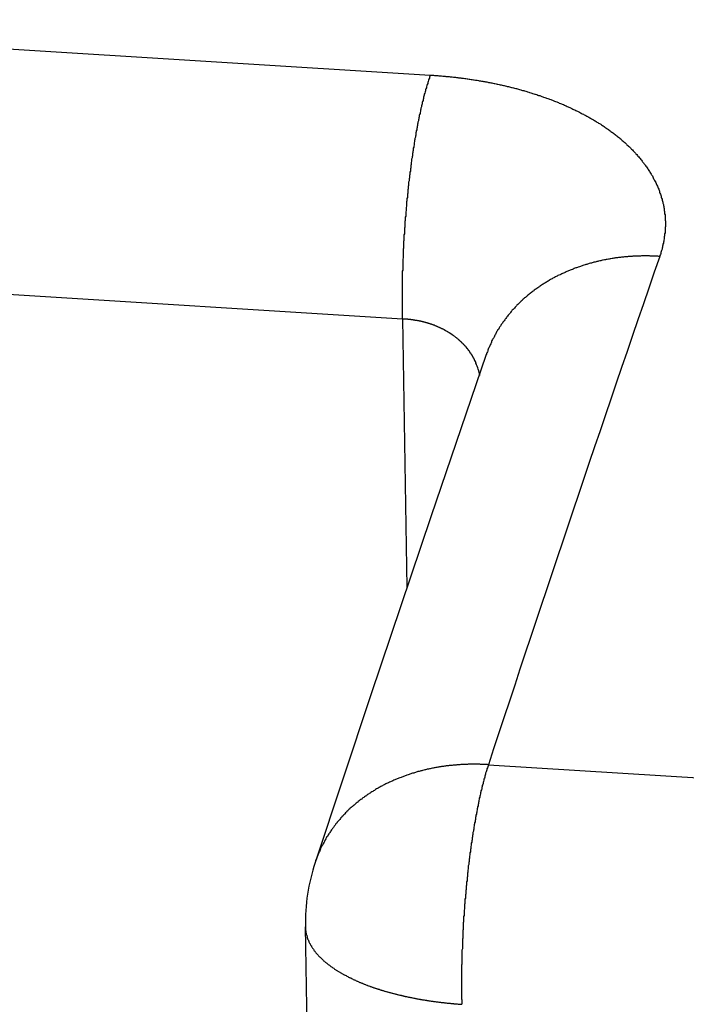
# Model space of a CAD drawing. Extents: x 0.2 to 16.7, y 0.2 to 10.7.
# Drawn here: x 11.6 to 11.8, y 9 to 9.2 of the extents above; entities that cross this region are included whole.
import ezdxf

# ---------------------------------------------------------------- set-up
doc = ezdxf.new("R2010")
doc.units = 0
doc.layers.get('0').update_dxf_attribs({"linetype": 'CONTINUOUS'})

msp = doc.modelspace()

# ---------------------------------------------------------------- linework, layer by layer
for p, q in [((11.48642048978197, 9.215134165886907), (11.69741611278604, 9.202041985740596)), ((11.47983664581856, 9.157587628087247), (11.69083226893942, 9.144495447945806)), ((11.69083226893942, 9.144495447945806), (11.69190826384144, 9.08100839210933)), ((11.71114751319478, 9.039110596833911), (11.92376765611226, 9.025917615901834)), ((11.67309250113716, 8.693721380180486), (11.66788781404237, 9.000814150117337))]:
    msp.add_line(p, q)
msp.add_lwpolyline([(11.71065923858258, 9.136004242036785), (11.69752579917284, 9.097667107591812), (11.68334534640815, 9.05561519036703), (11.67019276757, 9.015995834212747)])
for points in [[(11.6974, 9.20204, 0), (11.6973, 9.2018, 0), (11.6972, 9.20155, 0), (11.6972, 9.2013, 0), (11.6971, 9.20105, 0), (11.697, 9.20081, 0), (11.6969, 9.20056, 0), (11.6968, 9.20031, 0), (11.6968, 9.20006, 0), (11.6967, 9.19981, 0), (11.6966, 9.19956, 0), (11.6965, 9.19931, 0), (11.6965, 9.19906, 0), (11.6964, 9.19881, 0), (11.6963, 9.19856, 0), (11.6963, 9.19831, 0), (11.6962, 9.19806, 0), (11.6961, 9.19781, 0), (11.696, 9.19756, 0), (11.696, 9.1973, 0), (11.6959, 9.19705, 0), (11.6958, 9.1968, 0), (11.6958, 9.19655, 0), (11.6957, 9.19629, 0), (11.6957, 9.19604, 0), (11.6956, 9.19579, 0), (11.6955, 9.19553, 0), (11.6955, 9.19528, 0), (11.6954, 9.19502, 0), (11.6953, 9.19477, 0), (11.6953, 9.19452, 0), (11.6952, 9.19426, 0), (11.6952, 9.19401, 0), (11.6951, 9.19375, 0), (11.6951, 9.1935, 0), (11.695, 9.19324, 0), (11.695, 9.19299, 0), (11.6949, 9.19273, 0), (11.6948, 9.19248, 0), (11.6948, 9.19222, 0), (11.6947, 9.19196, 0), (11.6947, 9.19171, 0), (11.6946, 9.19145, 0), (11.6946, 9.1912, 0), (11.6945, 9.19094, 0), (11.6945, 9.19068, 0), (11.6944, 9.19043, 0), (11.6944, 9.19017, 0), (11.6943, 9.18991, 0), (11.6943, 9.18966, 0), (11.6942, 9.1894, 0), (11.6942, 9.18915, 0), (11.6941, 9.18889, 0), (11.6941, 9.18863, 0), (11.694, 9.18838, 0), (11.694, 9.18812, 0), (11.694, 9.18786, 0), (11.6939, 9.1876, 0), (11.6939, 9.18735, 0), (11.6938, 9.18709, 0), (11.6938, 9.18683, 0), (11.6937, 9.18658, 0), (11.6937, 9.18632, 0), (11.6936, 9.18606, 0), (11.6936, 9.1858, 0), (11.6936, 9.18555, 0), (11.6935, 9.18529, 0), (11.6935, 9.18503, 0), (11.6934, 9.18478, 0), (11.6934, 9.18452, 0), (11.6934, 9.18426, 0), (11.6933, 9.184, 0), (11.6933, 9.18374, 0), (11.6932, 9.18349, 0), (11.6932, 9.18323, 0), (11.6932, 9.18297, 0), (11.6931, 9.18271, 0), (11.6931, 9.18246, 0), (11.693, 9.1822, 0), (11.693, 9.18194, 0), (11.693, 9.18168, 0), (11.6929, 9.18142, 0), (11.6929, 9.18116, 0), (11.6929, 9.18091, 0), (11.6928, 9.18065, 0), (11.6928, 9.18039, 0), (11.6928, 9.18013, 0), (11.6927, 9.17987, 0), (11.6927, 9.17961, 0), (11.6927, 9.17936, 0), (11.6926, 9.1791, 0), (11.6926, 9.17884, 0), (11.6926, 9.17858, 0), (11.6925, 9.17832, 0), (11.6925, 9.17806, 0), (11.6925, 9.1778, 0), (11.6924, 9.17754, 0), (11.6924, 9.17729, 0), (11.6924, 9.17703, 0), (11.6923, 9.17677, 0), (11.6923, 9.17651, 0), (11.6923, 9.17625, 0), (11.6923, 9.17599, 0), (11.6922, 9.17573, 0), (11.6922, 9.17547, 0), (11.6922, 9.17521, 0), (11.6921, 9.17495, 0), (11.6921, 9.1747, 0), (11.6921, 9.17444, 0), (11.6921, 9.17418, 0), (11.692, 9.17392, 0), (11.692, 9.17366, 0), (11.692, 9.1734, 0), (11.692, 9.17314, 0), (11.6919, 9.17288, 0), (11.6919, 9.17262, 0), (11.6919, 9.17236, 0), (11.6918, 9.1721, 0), (11.6918, 9.17184, 0), (11.6918, 9.17158, 0), (11.6918, 9.17132, 0), (11.6918, 9.17106, 0), (11.6917, 9.1708, 0), (11.6917, 9.17054, 0), (11.6917, 9.17028, 0), (11.6917, 9.17002, 0), (11.6916, 9.16976, 0), (11.6916, 9.1695, 0), (11.6916, 9.16924, 0), (11.6916, 9.16899, 0), (11.6916, 9.16873, 0), (11.6915, 9.16847, 0), (11.6915, 9.16821, 0), (11.6915, 9.16795, 0), (11.6915, 9.16769, 0), (11.6914, 9.16743, 0), (11.6914, 9.16717, 0), (11.6914, 9.16691, 0), (11.6914, 9.16665, 0), (11.6914, 9.16639, 0), (11.6914, 9.16612, 0), (11.6913, 9.16586, 0), (11.6913, 9.1656, 0), (11.6913, 9.16534, 0), (11.6913, 9.16508, 0), (11.6913, 9.16482, 0), (11.6913, 9.16456, 0), (11.6912, 9.1643, 0), (11.6912, 9.16404, 0), (11.6912, 9.16378, 0), (11.6912, 9.16352, 0), (11.6912, 9.16326, 0), (11.6912, 9.163, 0), (11.6911, 9.16274, 0), (11.6911, 9.16248, 0), (11.6911, 9.16222, 0), (11.6911, 9.16196, 0), (11.6911, 9.1617, 0), (11.6911, 9.16144, 0), (11.6911, 9.16118, 0), (11.691, 9.16092, 0), (11.691, 9.16066, 0), (11.691, 9.1604, 0), (11.691, 9.16014, 0), (11.691, 9.15988, 0), (11.691, 9.15962, 0), (11.691, 9.15936, 0), (11.691, 9.15909, 0), (11.691, 9.15883, 0), (11.6909, 9.15857, 0), (11.6909, 9.15831, 0), (11.6909, 9.15805, 0), (11.6909, 9.15779, 0), (11.6909, 9.15753, 0), (11.6909, 9.15727, 0), (11.6909, 9.15701, 0), (11.6909, 9.15675, 0), (11.6909, 9.15649, 0), (11.6909, 9.15623, 0), (11.6909, 9.15597, 0), (11.6908, 9.15571, 0), (11.6908, 9.15545, 0), (11.6908, 9.15518, 0), (11.6908, 9.15492, 0), (11.6908, 9.15466, 0), (11.6908, 9.1544, 0), (11.6908, 9.15414, 0), (11.6908, 9.15388, 0), (11.6908, 9.15362, 0), (11.6908, 9.15336, 0), (11.6908, 9.1531, 0), (11.6908, 9.15284, 0), (11.6908, 9.15258, 0), (11.6908, 9.15232, 0), (11.6908, 9.15206, 0), (11.6908, 9.1518, 0), (11.6908, 9.15153, 0), (11.6908, 9.15127, 0), (11.6908, 9.15101, 0), (11.6908, 9.15075, 0), (11.6908, 9.15049, 0), (11.6908, 9.15023, 0), (11.6908, 9.14997, 0), (11.6908, 9.14971, 0), (11.6908, 9.14945, 0), (11.6908, 9.14919, 0), (11.6908, 9.14893, 0), (11.6908, 9.14867, 0), (11.6908, 9.14841, 0), (11.6908, 9.14814, 0), (11.6908, 9.14788, 0), (11.6908, 9.14762, 0), (11.6908, 9.14736, 0), (11.6908, 9.1471, 0), (11.6908, 9.14684, 0), (11.6908, 9.14658, 0), (11.6908, 9.14632, 0), (11.6908, 9.14606, 0), (11.6908, 9.1458, 0), (11.6908, 9.14554, 0), (11.6908, 9.14528, 0), (11.6908, 9.14502, 0), (11.6908, 9.14476, 0), (11.6908, 9.1445, 0)], [(11.6974, 9.20204, 0), (11.6977, 9.20203, 0), (11.6979, 9.20201, 0), (11.6982, 9.20199, 0), (11.6984, 9.20198, 0), (11.6987, 9.20196, 0), (11.6989, 9.20194, 0), (11.6992, 9.20192, 0), (11.6994, 9.2019, 0), (11.6996, 9.20188, 0), (11.6999, 9.20186, 0), (11.7001, 9.20184, 0), (11.7004, 9.20182, 0), (11.7006, 9.2018, 0), (11.7009, 9.20178, 0), (11.7011, 9.20175, 0), (11.7014, 9.20173, 0), (11.7016, 9.20171, 0), (11.7019, 9.20168, 0), (11.7021, 9.20166, 0), (11.7024, 9.20163, 0), (11.7026, 9.2016, 0), (11.7029, 9.20158, 0), (11.7031, 9.20155, 0), (11.7034, 9.20152, 0), (11.7036, 9.20149, 0), (11.7039, 9.20146, 0), (11.7041, 9.20143, 0), (11.7044, 9.2014, 0), (11.7046, 9.20137, 0), (11.7048, 9.20134, 0), (11.7051, 9.20131, 0), (11.7053, 9.20128, 0), (11.7056, 9.20125, 0), (11.7058, 9.20121, 0), (11.7061, 9.20118, 0), (11.7063, 9.20114, 0), (11.7066, 9.20111, 0), (11.7068, 9.20107, 0), (11.7071, 9.20104, 0), (11.7073, 9.201, 0), (11.7076, 9.20096, 0), (11.7078, 9.20092, 0), (11.7081, 9.20088, 0), (11.7083, 9.20085, 0), (11.7085, 9.20081, 0), (11.7088, 9.20077, 0), (11.709, 9.20072, 0), (11.7093, 9.20068, 0), (11.7095, 9.20064, 0), (11.7098, 9.2006, 0), (11.71, 9.20055, 0), (11.7103, 9.20051, 0), (11.7105, 9.20047, 0), (11.7108, 9.20042, 0), (11.711, 9.20037, 0), (11.7112, 9.20033, 0), (11.7115, 9.20028, 0), (11.7117, 9.20023, 0), (11.712, 9.20018, 0), (11.7122, 9.20014, 0), (11.7125, 9.20009, 0), (11.7127, 9.20004, 0), (11.713, 9.19999, 0), (11.7132, 9.19993, 0), (11.7134, 9.19988, 0), (11.7137, 9.19983, 0), (11.7139, 9.19978, 0), (11.7142, 9.19972, 0), (11.7144, 9.19967, 0), (11.7147, 9.19961, 0), (11.7149, 9.19956, 0), (11.7151, 9.1995, 0), (11.7154, 9.19944, 0), (11.7156, 9.19938, 0), (11.7159, 9.19933, 0), (11.7161, 9.19927, 0), (11.7164, 9.19921, 0), (11.7166, 9.19915, 0), (11.7168, 9.19909, 0), (11.7171, 9.19902, 0), (11.7173, 9.19896, 0), (11.7176, 9.1989, 0), (11.7178, 9.19884, 0), (11.718, 9.19877, 0), (11.7183, 9.19871, 0), (11.7185, 9.19864, 0), (11.7188, 9.19857, 0), (11.719, 9.19851, 0), (11.7192, 9.19844, 0), (11.7195, 9.19837, 0), (11.7197, 9.1983, 0), (11.72, 9.19823, 0), (11.7202, 9.19816, 0), (11.7204, 9.19809, 0), (11.7207, 9.19802, 0), (11.7209, 9.19795, 0), (11.7212, 9.19787, 0), (11.7214, 9.1978, 0), (11.7216, 9.19773, 0), (11.7219, 9.19765, 0), (11.7221, 9.19757, 0), (11.7223, 9.1975, 0), (11.7226, 9.19742, 0), (11.7228, 9.19734, 0), (11.723, 9.19726, 0), (11.7233, 9.19719, 0), (11.7235, 9.19711, 0), (11.7238, 9.19702, 0), (11.724, 9.19694, 0), (11.7242, 9.19686, 0), (11.7245, 9.19678, 0), (11.7247, 9.19669, 0), (11.7249, 9.19661, 0), (11.7252, 9.19652, 0), (11.7254, 9.19644, 0), (11.7256, 9.19635, 0), (11.7259, 9.19626, 0), (11.7261, 9.19618, 0), (11.7263, 9.19609, 0), (11.7266, 9.196, 0), (11.7268, 9.19591, 0), (11.727, 9.19582, 0), (11.7273, 9.19572, 0), (11.7275, 9.19563, 0), (11.7277, 9.19554, 0), (11.7279, 9.19544, 0), (11.7282, 9.19535, 0), (11.7284, 9.19525, 0), (11.7286, 9.19515, 0), (11.7289, 9.19506, 0), (11.7291, 9.19496, 0), (11.7293, 9.19486, 0), (11.7295, 9.19476, 0), (11.7298, 9.19466, 0), (11.73, 9.19456, 0), (11.7302, 9.19445, 0), (11.7304, 9.19435, 0), (11.7307, 9.19425, 0), (11.7309, 9.19414, 0), (11.7311, 9.19403, 0), (11.7313, 9.19393, 0), (11.7316, 9.19382, 0), (11.7318, 9.19371, 0), (11.732, 9.1936, 0), (11.7322, 9.19349, 0), (11.7325, 9.19338, 0), (11.7327, 9.19327, 0), (11.7329, 9.19316, 0), (11.7331, 9.19304, 0), (11.7333, 9.19293, 0), (11.7336, 9.19281, 0), (11.7338, 9.19269, 0), (11.734, 9.19258, 0), (11.7342, 9.19246, 0), (11.7344, 9.19234, 0), (11.7347, 9.19222, 0), (11.7349, 9.1921, 0), (11.7351, 9.19197, 0), (11.7353, 9.19185, 0), (11.7355, 9.19173, 0), (11.7357, 9.1916, 0), (11.736, 9.19148, 0), (11.7362, 9.19135, 0), (11.7364, 9.19122, 0), (11.7366, 9.19109, 0), (11.7368, 9.19096, 0), (11.737, 9.19083, 0), (11.7372, 9.1907, 0), (11.7374, 9.19057, 0), (11.7377, 9.19043, 0), (11.7379, 9.1903, 0), (11.7381, 9.19016, 0), (11.7383, 9.19002, 0), (11.7385, 9.18989, 0), (11.7387, 9.18975, 0), (11.7389, 9.18961, 0), (11.7391, 9.18946, 0), (11.7393, 9.18932, 0), (11.7395, 9.18918, 0), (11.7397, 9.18903, 0), (11.7399, 9.18889, 0), (11.7401, 9.18874, 0), (11.7403, 9.18859, 0), (11.7405, 9.18845, 0), (11.7407, 9.1883, 0), (11.7409, 9.18814, 0), (11.7411, 9.18799, 0), (11.7413, 9.18784, 0), (11.7415, 9.18768, 0), (11.7417, 9.18753, 0), (11.7419, 9.18737, 0), (11.7421, 9.18721, 0), (11.7423, 9.18706, 0), (11.7425, 9.1869, 0), (11.7426, 9.18673, 0), (11.7428, 9.18657, 0), (11.743, 9.18641, 0), (11.7432, 9.18624, 0), (11.7434, 9.18608, 0), (11.7436, 9.18591, 0), (11.7438, 9.18574, 0), (11.7439, 9.18557, 0), (11.7441, 9.1854, 0), (11.7443, 9.18523, 0), (11.7445, 9.18506, 0), (11.7447, 9.18488, 0), (11.7448, 9.18471, 0), (11.745, 9.18453, 0), (11.7452, 9.18435, 0), (11.7454, 9.18417, 0), (11.7455, 9.18399, 0), (11.7457, 9.18381, 0), (11.7459, 9.18363, 0), (11.746, 9.18344, 0), (11.7462, 9.18326, 0), (11.7464, 9.18307, 0), (11.7465, 9.18288, 0), (11.7467, 9.1827, 0), (11.7469, 9.18251, 0), (11.747, 9.18231, 0), (11.7472, 9.18212, 0), (11.7473, 9.18193, 0), (11.7475, 9.18173, 0), (11.7476, 9.18153, 0), (11.7478, 9.18134, 0), (11.7479, 9.18114, 0), (11.7481, 9.18094, 0), (11.7482, 9.18074, 0), (11.7484, 9.18053, 0), (11.7485, 9.18033, 0), (11.7487, 9.18012, 0), (11.7488, 9.17992, 0), (11.7489, 9.17971, 0), (11.7491, 9.1795, 0), (11.7492, 9.17929, 0), (11.7493, 9.17908, 0), (11.7495, 9.17886, 0), (11.7496, 9.17865, 0), (11.7497, 9.17844, 0), (11.7499, 9.17822, 0), (11.75, 9.178, 0), (11.7501, 9.17778, 0), (11.7502, 9.17756, 0), (11.7503, 9.17734, 0), (11.7504, 9.17712, 0), (11.7506, 9.1769, 0), (11.7507, 9.17668, 0), (11.7508, 9.17645, 0), (11.7509, 9.17622, 0), (11.751, 9.176, 0), (11.7511, 9.17577, 0), (11.7512, 9.17554, 0), (11.7513, 9.17531, 0), (11.7514, 9.17508, 0), (11.7515, 9.17485, 0), (11.7516, 9.17461, 0), (11.7516, 9.17438, 0), (11.7517, 9.17414, 0), (11.7518, 9.17391, 0), (11.7519, 9.17367, 0), (11.752, 9.17343, 0), (11.752, 9.17319, 0), (11.7521, 9.17296, 0), (11.7522, 9.17272, 0), (11.7522, 9.17247, 0), (11.7523, 9.17223, 0), (11.7524, 9.17199, 0), (11.7524, 9.17175, 0), (11.7525, 9.1715, 0), (11.7525, 9.17126, 0), (11.7526, 9.17101, 0), (11.7526, 9.17077, 0), (11.7527, 9.17052, 0), (11.7527, 9.17028, 0), (11.7527, 9.17003, 0), (11.7528, 9.16978, 0), (11.7528, 9.16954, 0), (11.7528, 9.16929, 0), (11.7529, 9.16904, 0), (11.7529, 9.16879, 0), (11.7529, 9.16854, 0), (11.7529, 9.16829, 0), (11.7529, 9.16804, 0), (11.7529, 9.16779, 0), (11.753, 9.16754, 0), (11.753, 9.1673, 0), (11.753, 9.16705, 0), (11.753, 9.1668, 0), (11.753, 9.16655, 0), (11.753, 9.1663, 0), (11.7529, 9.16605, 0), (11.7529, 9.1658, 0), (11.7529, 9.16555, 0), (11.7529, 9.1653, 0), (11.7529, 9.16505, 0), (11.7529, 9.1648, 0), (11.7528, 9.16455, 0), (11.7528, 9.1643, 0), (11.7528, 9.16406, 0), (11.7527, 9.16381, 0), (11.7527, 9.16356, 0), (11.7527, 9.16332, 0), (11.7526, 9.16307, 0), (11.7526, 9.16282, 0), (11.7525, 9.16258, 0), (11.7525, 9.16233, 0), (11.7524, 9.16209, 0), (11.7524, 9.16184, 0), (11.7523, 9.1616, 0), (11.7523, 9.16136, 0), (11.7522, 9.16112, 0), (11.7522, 9.16088, 0), (11.7521, 9.16064, 0), (11.752, 9.1604, 0), (11.7519, 9.16016, 0), (11.7519, 9.15992, 0), (11.7518, 9.15968, 0), (11.7517, 9.15945, 0), (11.7516, 9.15921, 0)], [(11.7516, 9.15921, 0), (11.7514, 9.15922, 0), (11.7512, 9.15924, 0), (11.751, 9.15925, 0), (11.7507, 9.15926, 0), (11.7505, 9.15927, 0), (11.7503, 9.15928, 0), (11.7501, 9.15929, 0), (11.7498, 9.15929, 0), (11.7496, 9.1593, 0), (11.7494, 9.1593, 0), (11.7492, 9.15931, 0), (11.7489, 9.15931, 0), (11.7487, 9.15931, 0), (11.7485, 9.15932, 0), (11.7483, 9.15932, 0), (11.748, 9.15931, 0), (11.7478, 9.15931, 0), (11.7476, 9.15931, 0), (11.7473, 9.15931, 0), (11.7471, 9.1593, 0), (11.7469, 9.1593, 0), (11.7467, 9.15929, 0), (11.7464, 9.15928, 0), (11.7462, 9.15927, 0), (11.746, 9.15926, 0), (11.7458, 9.15925, 0), (11.7455, 9.15924, 0), (11.7453, 9.15923, 0), (11.7451, 9.15921, 0), (11.7449, 9.1592, 0), (11.7446, 9.15918, 0), (11.7444, 9.15917, 0), (11.7442, 9.15915, 0), (11.744, 9.15913, 0), (11.7437, 9.15911, 0), (11.7435, 9.15909, 0), (11.7433, 9.15907, 0), (11.7431, 9.15905, 0), (11.7428, 9.15902, 0), (11.7426, 9.159, 0), (11.7424, 9.15897, 0), (11.7421, 9.15894, 0), (11.7419, 9.15892, 0), (11.7417, 9.15889, 0), (11.7415, 9.15886, 0), (11.7412, 9.15883, 0), (11.741, 9.15879, 0), (11.7408, 9.15876, 0), (11.7406, 9.15873, 0), (11.7404, 9.15869, 0), (11.7401, 9.15865, 0), (11.7399, 9.15862, 0), (11.7397, 9.15858, 0), (11.7395, 9.15854, 0), (11.7392, 9.1585, 0), (11.739, 9.15846, 0), (11.7388, 9.15841, 0), (11.7386, 9.15837, 0), (11.7383, 9.15832, 0), (11.7381, 9.15828, 0), (11.7379, 9.15823, 0), (11.7377, 9.15818, 0), (11.7375, 9.15813, 0), (11.7372, 9.15808, 0), (11.737, 9.15803, 0), (11.7368, 9.15798, 0), (11.7366, 9.15793, 0), (11.7364, 9.15787, 0), (11.7361, 9.15781, 0), (11.7359, 9.15776, 0), (11.7357, 9.1577, 0), (11.7355, 9.15764, 0), (11.7353, 9.15758, 0), (11.735, 9.15752, 0), (11.7348, 9.15746, 0), (11.7346, 9.15739, 0), (11.7344, 9.15733, 0), (11.7342, 9.15726, 0), (11.734, 9.1572, 0), (11.7337, 9.15713, 0), (11.7335, 9.15706, 0), (11.7333, 9.15699, 0), (11.7331, 9.15692, 0), (11.7329, 9.15685, 0), (11.7327, 9.15677, 0), (11.7324, 9.1567, 0), (11.7322, 9.15662, 0), (11.732, 9.15654, 0), (11.7318, 9.15647, 0), (11.7316, 9.15639, 0), (11.7314, 9.15631, 0), (11.7312, 9.15623, 0), (11.731, 9.15614, 0), (11.7307, 9.15606, 0), (11.7305, 9.15598, 0), (11.7303, 9.15589, 0), (11.7301, 9.1558, 0), (11.7299, 9.15571, 0), (11.7297, 9.15562, 0), (11.7295, 9.15553, 0), (11.7293, 9.15544, 0), (11.7291, 9.15535, 0), (11.7289, 9.15526, 0), (11.7287, 9.15516, 0), (11.7285, 9.15506, 0), (11.7283, 9.15497, 0), (11.7281, 9.15487, 0), (11.7278, 9.15477, 0), (11.7276, 9.15467, 0), (11.7274, 9.15457, 0), (11.7272, 9.15446, 0), (11.727, 9.15436, 0), (11.7268, 9.15425, 0), (11.7266, 9.15415, 0), (11.7264, 9.15404, 0), (11.7262, 9.15393, 0), (11.726, 9.15382, 0), (11.7258, 9.15371, 0), (11.7256, 9.1536, 0), (11.7255, 9.15348, 0), (11.7253, 9.15337, 0), (11.7251, 9.15325, 0), (11.7249, 9.15313, 0), (11.7247, 9.15302, 0), (11.7245, 9.1529, 0), (11.7243, 9.15278, 0), (11.7241, 9.15265, 0), (11.7239, 9.15253, 0), (11.7237, 9.15241, 0), (11.7235, 9.15228, 0), (11.7233, 9.15215, 0), (11.7232, 9.15203, 0), (11.723, 9.1519, 0), (11.7228, 9.15177, 0), (11.7226, 9.15164, 0), (11.7224, 9.1515, 0), (11.7222, 9.15137, 0), (11.722, 9.15124, 0), (11.7219, 9.1511, 0), (11.7217, 9.15096, 0), (11.7215, 9.15083, 0), (11.7213, 9.15069, 0), (11.7211, 9.15055, 0), (11.721, 9.15041, 0), (11.7208, 9.15026, 0), (11.7206, 9.15012, 0), (11.7204, 9.14997, 0), (11.7203, 9.14983, 0), (11.7201, 9.14968, 0), (11.7199, 9.14953, 0), (11.7197, 9.14938, 0), (11.7196, 9.14923, 0), (11.7194, 9.14908, 0), (11.7192, 9.14893, 0), (11.7191, 9.14878, 0), (11.7189, 9.14862, 0), (11.7187, 9.14847, 0), (11.7186, 9.14831, 0), (11.7184, 9.14815, 0), (11.7183, 9.14799, 0), (11.7181, 9.14783, 0), (11.7179, 9.14767, 0), (11.7178, 9.14751, 0), (11.7176, 9.14734, 0), (11.7175, 9.14718, 0), (11.7173, 9.14701, 0), (11.7172, 9.14684, 0), (11.717, 9.14668, 0), (11.7168, 9.14651, 0), (11.7167, 9.14634, 0), (11.7165, 9.14616, 0), (11.7164, 9.14599, 0), (11.7163, 9.14582, 0), (11.7161, 9.14564, 0), (11.716, 9.14547, 0), (11.7158, 9.14529, 0), (11.7157, 9.14511, 0), (11.7155, 9.14493, 0), (11.7154, 9.14475, 0), (11.7153, 9.14457, 0), (11.7151, 9.14439, 0), (11.715, 9.14421, 0), (11.7149, 9.14402, 0), (11.7147, 9.14384, 0), (11.7146, 9.14365, 0), (11.7145, 9.14347, 0), (11.7143, 9.14328, 0), (11.7142, 9.14309, 0), (11.7141, 9.1429, 0), (11.714, 9.14271, 0), (11.7138, 9.14252, 0), (11.7137, 9.14233, 0), (11.7136, 9.14213, 0), (11.7135, 9.14194, 0), (11.7133, 9.14175, 0), (11.7132, 9.14155, 0), (11.7131, 9.14135, 0), (11.713, 9.14116, 0), (11.7129, 9.14096, 0), (11.7128, 9.14076, 0), (11.7127, 9.14056, 0), (11.7126, 9.14036, 0), (11.7125, 9.14016, 0), (11.7124, 9.13996, 0), (11.7122, 9.13976, 0), (11.7121, 9.13955, 0), (11.712, 9.13935, 0), (11.7119, 9.13914, 0), (11.7119, 9.13894, 0), (11.7118, 9.13873, 0), (11.7117, 9.13853, 0), (11.7116, 9.13832, 0), (11.7115, 9.13811, 0), (11.7114, 9.1379, 0), (11.7113, 9.1377, 0), (11.7112, 9.13749, 0), (11.7111, 9.13728, 0), (11.711, 9.13707, 0), (11.711, 9.13685, 0), (11.7109, 9.13664, 0), (11.7108, 9.13643, 0), (11.7107, 9.13622, 0), (11.7107, 9.136, 0)], [(11.6908, 9.1445, 0), (11.6909, 9.14449, 0), (11.691, 9.14449, 0), (11.6911, 9.14448, 0), (11.6912, 9.14447, 0), (11.6914, 9.14447, 0), (11.6915, 9.14446, 0), (11.6916, 9.14445, 0), (11.6917, 9.14444, 0), (11.6918, 9.14444, 0), (11.6919, 9.14443, 0), (11.692, 9.14442, 0), (11.6921, 9.14441, 0), (11.6922, 9.1444, 0), (11.6923, 9.14439, 0), (11.6924, 9.14438, 0), (11.6925, 9.14437, 0), (11.6926, 9.14435, 0), (11.6927, 9.14434, 0), (11.6928, 9.14433, 0), (11.6929, 9.14432, 0), (11.693, 9.1443, 0), (11.6931, 9.14429, 0), (11.6932, 9.14428, 0), (11.6933, 9.14426, 0), (11.6934, 9.14425, 0), (11.6935, 9.14423, 0), (11.6936, 9.14422, 0), (11.6937, 9.1442, 0), (11.6938, 9.14418, 0), (11.6939, 9.14417, 0), (11.694, 9.14415, 0), (11.6941, 9.14413, 0), (11.6942, 9.14411, 0), (11.6944, 9.14409, 0), (11.6945, 9.14407, 0), (11.6946, 9.14405, 0), (11.6947, 9.14403, 0), (11.6948, 9.14401, 0), (11.6949, 9.14399, 0), (11.695, 9.14397, 0), (11.6951, 9.14395, 0), (11.6952, 9.14392, 0), (11.6953, 9.1439, 0), (11.6954, 9.14388, 0), (11.6955, 9.14385, 0), (11.6956, 9.14383, 0), (11.6957, 9.14381, 0), (11.6958, 9.14378, 0), (11.6959, 9.14375, 0), (11.696, 9.14373, 0), (11.6961, 9.1437, 0), (11.6962, 9.14367, 0), (11.6963, 9.14365, 0), (11.6964, 9.14362, 0), (11.6965, 9.14359, 0), (11.6966, 9.14356, 0), (11.6967, 9.14353, 0), (11.6968, 9.1435, 0), (11.6969, 9.14347, 0), (11.697, 9.14344, 0), (11.6971, 9.14341, 0), (11.6972, 9.14338, 0), (11.6973, 9.14335, 0), (11.6974, 9.14331, 0), (11.6975, 9.14328, 0), (11.6976, 9.14325, 0), (11.6977, 9.14321, 0), (11.6978, 9.14318, 0), (11.6979, 9.14314, 0), (11.698, 9.14311, 0), (11.6981, 9.14307, 0), (11.6982, 9.14303, 0), (11.6983, 9.143, 0), (11.6984, 9.14296, 0), (11.6985, 9.14292, 0), (11.6986, 9.14288, 0), (11.6987, 9.14284, 0), (11.6988, 9.1428, 0), (11.6989, 9.14276, 0), (11.699, 9.14272, 0), (11.6991, 9.14268, 0), (11.6992, 9.14264, 0), (11.6992, 9.1426, 0), (11.6993, 9.14256, 0), (11.6994, 9.14251, 0), (11.6995, 9.14247, 0), (11.6996, 9.14243, 0), (11.6997, 9.14238, 0), (11.6998, 9.14234, 0), (11.6999, 9.14229, 0), (11.7, 9.14225, 0), (11.7001, 9.1422, 0), (11.7002, 9.14215, 0), (11.7003, 9.1421, 0), (11.7004, 9.14206, 0), (11.7005, 9.14201, 0), (11.7006, 9.14196, 0), (11.7007, 9.14191, 0), (11.7008, 9.14186, 0), (11.7008, 9.14181, 0), (11.7009, 9.14176, 0), (11.701, 9.14171, 0), (11.7011, 9.14165, 0), (11.7012, 9.1416, 0), (11.7013, 9.14155, 0), (11.7014, 9.1415, 0), (11.7015, 9.14144, 0), (11.7016, 9.14139, 0), (11.7017, 9.14133, 0), (11.7018, 9.14128, 0), (11.7018, 9.14122, 0), (11.7019, 9.14117, 0), (11.702, 9.14111, 0), (11.7021, 9.14105, 0), (11.7022, 9.14099, 0), (11.7023, 9.14094, 0), (11.7024, 9.14088, 0), (11.7025, 9.14082, 0), (11.7025, 9.14076, 0), (11.7026, 9.1407, 0), (11.7027, 9.14064, 0), (11.7028, 9.14058, 0), (11.7029, 9.14052, 0), (11.703, 9.14045, 0), (11.7031, 9.14039, 0), (11.7031, 9.14033, 0), (11.7032, 9.14026, 0), (11.7033, 9.1402, 0), (11.7034, 9.14014, 0), (11.7035, 9.14007, 0), (11.7036, 9.14001, 0), (11.7036, 9.13994, 0), (11.7037, 9.13987, 0), (11.7038, 9.13981, 0), (11.7039, 9.13974, 0), (11.704, 9.13967, 0), (11.704, 9.1396, 0), (11.7041, 9.13954, 0), (11.7042, 9.13947, 0), (11.7043, 9.1394, 0), (11.7043, 9.13933, 0), (11.7044, 9.13926, 0), (11.7045, 9.13919, 0), (11.7046, 9.13912, 0), (11.7047, 9.13904, 0), (11.7047, 9.13897, 0), (11.7048, 9.1389, 0), (11.7049, 9.13883, 0), (11.7049, 9.13875, 0), (11.705, 9.13868, 0), (11.7051, 9.1386, 0), (11.7052, 9.13853, 0), (11.7052, 9.13845, 0), (11.7053, 9.13838, 0), (11.7054, 9.1383, 0), (11.7055, 9.13823, 0), (11.7055, 9.13815, 0), (11.7056, 9.13807, 0), (11.7057, 9.13799, 0)], [(11.7057, 9.13799, 0), (11.7057, 9.13797, 0), (11.7057, 9.13795, 0), (11.7057, 9.13792, 0), (11.7057, 9.1379, 0), (11.7058, 9.13788, 0), (11.7058, 9.13786, 0), (11.7058, 9.13783, 0), (11.7058, 9.13781, 0), (11.7058, 9.13779, 0), (11.7059, 9.13776, 0), (11.7059, 9.13774, 0), (11.7059, 9.13772, 0), (11.7059, 9.13769, 0), (11.7059, 9.13767, 0), (11.706, 9.13765, 0), (11.706, 9.13762, 0), (11.706, 9.1376, 0), (11.706, 9.13758, 0), (11.706, 9.13755, 0), (11.706, 9.13753, 0), (11.7061, 9.13751, 0), (11.7061, 9.13748, 0), (11.7061, 9.13746, 0), (11.7061, 9.13744, 0), (11.7061, 9.13741, 0), (11.7062, 9.13739, 0), (11.7062, 9.13737, 0), (11.7062, 9.13734, 0), (11.7062, 9.13732, 0), (11.7062, 9.1373, 0), (11.7063, 9.13727, 0), (11.7063, 9.13725, 0), (11.7063, 9.13722, 0), (11.7063, 9.1372, 0), (11.7063, 9.13718, 0), (11.7063, 9.13715, 0), (11.7064, 9.13713, 0), (11.7064, 9.1371, 0), (11.7064, 9.13708, 0), (11.7064, 9.13706, 0), (11.7064, 9.13703, 0), (11.7065, 9.13701, 0), (11.7065, 9.13698, 0), (11.7065, 9.13696, 0), (11.7065, 9.13693, 0), (11.7065, 9.13691, 0), (11.7065, 9.13689, 0), (11.7066, 9.13686, 0), (11.7066, 9.13684, 0), (11.7066, 9.13681, 0), (11.7066, 9.13679, 0), (11.7066, 9.13676, 0), (11.7066, 9.13674, 0), (11.7067, 9.13671, 0), (11.7067, 9.13669, 0), (11.7067, 9.13666, 0), (11.7067, 9.13664, 0), (11.7067, 9.13661, 0), (11.7068, 9.13659, 0), (11.7068, 9.13656, 0), (11.7068, 9.13654, 0), (11.7068, 9.13651, 0), (11.7068, 9.13649, 0), (11.7068, 9.13646, 0), (11.7069, 9.13644, 0), (11.7069, 9.13641, 0), (11.7069, 9.13639, 0), (11.7069, 9.13636, 0), (11.7069, 9.13634, 0), (11.7069, 9.13631, 0), (11.707, 9.13629, 0), (11.707, 9.13626, 0), (11.707, 9.13624, 0), (11.707, 9.13621, 0), (11.707, 9.13619, 0), (11.707, 9.13616, 0), (11.7071, 9.13614, 0), (11.7071, 9.13611, 0), (11.7071, 9.13609, 0), (11.7071, 9.13606, 0), (11.7071, 9.13603, 0), (11.7071, 9.13601, 0), (11.7072, 9.13598, 0), (11.7072, 9.13596, 0), (11.7072, 9.13593, 0), (11.7072, 9.13591, 0), (11.7072, 9.13588, 0), (11.7072, 9.13585, 0), (11.7072, 9.13583, 0), (11.7073, 9.1358, 0), (11.7073, 9.13578, 0), (11.7073, 9.13575, 0), (11.7073, 9.13573, 0), (11.7073, 9.1357, 0), (11.7073, 9.13567, 0), (11.7074, 9.13565, 0), (11.7074, 9.13562, 0), (11.7074, 9.13559, 0), (11.7074, 9.13557, 0), (11.7074, 9.13554, 0), (11.7074, 9.13552, 0), (11.7074, 9.13549, 0), (11.7075, 9.13546, 0), (11.7075, 9.13544, 0), (11.7075, 9.13541, 0), (11.7075, 9.13539, 0), (11.7075, 9.13536, 0), (11.7075, 9.13533, 0), (11.7075, 9.13531, 0), (11.7076, 9.13528, 0), (11.7076, 9.13525, 0), (11.7076, 9.13523, 0), (11.7076, 9.1352, 0), (11.7076, 9.13517, 0), (11.7076, 9.13515, 0), (11.7077, 9.13512, 0), (11.7077, 9.13509, 0), (11.7077, 9.13507, 0), (11.7077, 9.13504, 0), (11.7077, 9.13501, 0), (11.7077, 9.13499, 0), (11.7077, 9.13496, 0), (11.7077, 9.13493, 0), (11.7078, 9.13491, 0), (11.7078, 9.13488, 0), (11.7078, 9.13485, 0), (11.7078, 9.13483, 0), (11.7078, 9.1348, 0), (11.7078, 9.13477, 0), (11.7078, 9.13474, 0), (11.7079, 9.13472, 0), (11.7079, 9.13469, 0), (11.7079, 9.13466, 0), (11.7079, 9.13464, 0), (11.7079, 9.13461, 0), (11.7079, 9.13458, 0), (11.7079, 9.13456, 0), (11.708, 9.13453, 0), (11.708, 9.1345, 0), (11.708, 9.13447, 0), (11.708, 9.13445, 0), (11.708, 9.13442, 0), (11.708, 9.13439, 0), (11.708, 9.13436, 0), (11.708, 9.13434, 0), (11.7081, 9.13431, 0), (11.7081, 9.13428, 0), (11.7081, 9.13425, 0), (11.7081, 9.13423, 0), (11.7081, 9.1342, 0), (11.7081, 9.13417, 0), (11.7081, 9.13414, 0), (11.7081, 9.13412, 0), (11.7082, 9.13409, 0), (11.7082, 9.13406, 0), (11.7082, 9.13403, 0), (11.7082, 9.13401, 0), (11.7082, 9.13398, 0), (11.7082, 9.13395, 0)], [(11.7111, 9.03911, 0), (11.7109, 9.03912, 0), (11.7107, 9.03914, 0), (11.7105, 9.03915, 0), (11.7102, 9.03916, 0), (11.71, 9.03917, 0), (11.7098, 9.03918, 0), (11.7096, 9.03919, 0), (11.7093, 9.03919, 0), (11.7091, 9.0392, 0), (11.7089, 9.03921, 0), (11.7087, 9.03921, 0), (11.7084, 9.03921, 0), (11.7082, 9.03922, 0), (11.708, 9.03922, 0), (11.7078, 9.03922, 0), (11.7075, 9.03922, 0), (11.7073, 9.03922, 0), (11.7071, 9.03921, 0), (11.7069, 9.03921, 0), (11.7066, 9.03921, 0), (11.7064, 9.0392, 0), (11.7062, 9.03919, 0), (11.7059, 9.03919, 0), (11.7057, 9.03918, 0), (11.7055, 9.03917, 0), (11.7053, 9.03916, 0), (11.705, 9.03915, 0), (11.7048, 9.03914, 0), (11.7046, 9.03912, 0), (11.7044, 9.03911, 0), (11.7041, 9.03909, 0), (11.7039, 9.03908, 0), (11.7037, 9.03906, 0), (11.7035, 9.03904, 0), (11.7032, 9.03902, 0), (11.703, 9.039, 0), (11.7028, 9.03898, 0), (11.7026, 9.03896, 0), (11.7023, 9.03894, 0), (11.7021, 9.03891, 0), (11.7019, 9.03889, 0), (11.7017, 9.03886, 0), (11.7014, 9.03883, 0), (11.7012, 9.03881, 0), (11.701, 9.03878, 0), (11.7008, 9.03875, 0), (11.7005, 9.03871, 0), (11.7003, 9.03868, 0), (11.7001, 9.03865, 0), (11.6999, 9.03861, 0), (11.6996, 9.03858, 0), (11.6994, 9.03854, 0), (11.6992, 9.0385, 0), (11.699, 9.03847, 0), (11.6987, 9.03843, 0), (11.6985, 9.03839, 0), (11.6983, 9.03834, 0), (11.6981, 9.0383, 0), (11.6979, 9.03826, 0), (11.6976, 9.03821, 0), (11.6974, 9.03817, 0), (11.6972, 9.03812, 0), (11.697, 9.03807, 0), (11.6967, 9.03802, 0), (11.6965, 9.03797, 0), (11.6963, 9.03792, 0), (11.6961, 9.03787, 0), (11.6959, 9.03781, 0), (11.6956, 9.03776, 0), (11.6954, 9.0377, 0), (11.6952, 9.03765, 0), (11.695, 9.03759, 0), (11.6948, 9.03753, 0), (11.6945, 9.03747, 0), (11.6943, 9.03741, 0), (11.6941, 9.03734, 0), (11.6939, 9.03728, 0), (11.6937, 9.03722, 0), (11.6935, 9.03715, 0), (11.6932, 9.03708, 0), (11.693, 9.03702, 0), (11.6928, 9.03695, 0), (11.6926, 9.03688, 0), (11.6924, 9.03681, 0), (11.6922, 9.03673, 0), (11.6919, 9.03666, 0), (11.6917, 9.03659, 0), (11.6915, 9.03651, 0), (11.6913, 9.03643, 0), (11.6911, 9.03636, 0), (11.6909, 9.03628, 0), (11.6907, 9.0362, 0), (11.6905, 9.03612, 0), (11.6902, 9.03603, 0), (11.69, 9.03595, 0), (11.6898, 9.03587, 0), (11.6896, 9.03578, 0), (11.6894, 9.03569, 0), (11.6892, 9.0356, 0), (11.689, 9.03552, 0), (11.6888, 9.03542, 0), (11.6886, 9.03533, 0), (11.6884, 9.03524, 0), (11.6882, 9.03515, 0), (11.688, 9.03505, 0), (11.6878, 9.03496, 0), (11.6875, 9.03486, 0), (11.6873, 9.03476, 0), (11.6871, 9.03466, 0), (11.6869, 9.03456, 0), (11.6867, 9.03446, 0), (11.6865, 9.03435, 0), (11.6863, 9.03425, 0), (11.6861, 9.03414, 0), (11.6859, 9.03404, 0), (11.6857, 9.03393, 0), (11.6855, 9.03382, 0), (11.6853, 9.03371, 0), (11.6851, 9.0336, 0), (11.6849, 9.03349, 0), (11.6847, 9.03337, 0), (11.6845, 9.03326, 0), (11.6844, 9.03314, 0), (11.6842, 9.03302, 0), (11.684, 9.03291, 0), (11.6838, 9.03279, 0), (11.6836, 9.03267, 0), (11.6834, 9.03254, 0), (11.6832, 9.03242, 0), (11.683, 9.0323, 0), (11.6828, 9.03217, 0), (11.6826, 9.03204, 0), (11.6824, 9.03192, 0), (11.6823, 9.03179, 0), (11.6821, 9.03166, 0), (11.6819, 9.03153, 0), (11.6817, 9.03139, 0), (11.6815, 9.03126, 0), (11.6813, 9.03112, 0), (11.6812, 9.03099, 0), (11.681, 9.03085, 0), (11.6808, 9.03071, 0), (11.6806, 9.03057, 0), (11.6804, 9.03043, 0), (11.6803, 9.03029, 0), (11.6801, 9.03015, 0), (11.6799, 9.03, 0), (11.6797, 9.02986, 0), (11.6796, 9.02971, 0), (11.6794, 9.02956, 0), (11.6792, 9.02942, 0), (11.679, 9.02927, 0), (11.6789, 9.02912, 0), (11.6787, 9.02896, 0), (11.6785, 9.02881, 0), (11.6784, 9.02866, 0), (11.6782, 9.0285, 0), (11.678, 9.02834, 0), (11.6779, 9.02819, 0), (11.6777, 9.02803, 0), (11.6776, 9.02787, 0), (11.6774, 9.0277, 0), (11.6772, 9.02754, 0), (11.6771, 9.02738, 0), (11.6769, 9.02721, 0), (11.6768, 9.02705, 0), (11.6766, 9.02688, 0), (11.6765, 9.02671, 0), (11.6763, 9.02654, 0), (11.6762, 9.02637, 0), (11.676, 9.0262, 0), (11.6759, 9.02603, 0), (11.6757, 9.02586, 0), (11.6756, 9.02568, 0), (11.6754, 9.02551, 0), (11.6753, 9.02533, 0), (11.6751, 9.02515, 0), (11.675, 9.02497, 0), (11.6749, 9.02479, 0), (11.6747, 9.02461, 0), (11.6746, 9.02443, 0), (11.6745, 9.02424, 0), (11.6743, 9.02406, 0), (11.6742, 9.02387, 0), (11.6741, 9.02369, 0), (11.6739, 9.0235, 0), (11.6738, 9.02331, 0), (11.6737, 9.02312, 0), (11.6736, 9.02293, 0), (11.6734, 9.02274, 0), (11.6733, 9.02255, 0), (11.6732, 9.02236, 0), (11.6731, 9.02216, 0), (11.6729, 9.02197, 0), (11.6728, 9.02178, 0), (11.6727, 9.02158, 0), (11.6726, 9.02138, 0), (11.6725, 9.02118, 0), (11.6724, 9.02099, 0), (11.6723, 9.02079, 0), (11.6722, 9.02059, 0), (11.6721, 9.02039, 0), (11.672, 9.02018, 0), (11.6718, 9.01998, 0), (11.6717, 9.01978, 0), (11.6716, 9.01957, 0), (11.6715, 9.01937, 0), (11.6715, 9.01916, 0), (11.6714, 9.01896, 0), (11.6713, 9.01875, 0), (11.6712, 9.01854, 0), (11.6711, 9.01834, 0), (11.671, 9.01813, 0), (11.6709, 9.01792, 0), (11.6708, 9.01771, 0), (11.6707, 9.0175, 0), (11.6707, 9.01729, 0), (11.6706, 9.01708, 0), (11.6705, 9.01686, 0), (11.6704, 9.01665, 0), (11.6703, 9.01644, 0), (11.6703, 9.01623, 0), (11.6702, 9.01601, 0)], [(11.7111, 9.03911, 0), (11.7111, 9.03887, 0), (11.711, 9.03862, 0), (11.7109, 9.03838, 0), (11.7108, 9.03813, 0), (11.7108, 9.03789, 0), (11.7107, 9.03764, 0), (11.7106, 9.0374, 0), (11.7105, 9.03715, 0), (11.7105, 9.03691, 0), (11.7104, 9.03666, 0), (11.7103, 9.03641, 0), (11.7103, 9.03617, 0), (11.7102, 9.03592, 0), (11.7101, 9.03567, 0), (11.7101, 9.03542, 0), (11.71, 9.03518, 0), (11.7099, 9.03493, 0), (11.7099, 9.03468, 0), (11.7098, 9.03443, 0), (11.7097, 9.03418, 0), (11.7097, 9.03393, 0), (11.7096, 9.03369, 0), (11.7096, 9.03344, 0), (11.7095, 9.03319, 0), (11.7094, 9.03294, 0), (11.7094, 9.03269, 0), (11.7093, 9.03244, 0), (11.7093, 9.03219, 0), (11.7092, 9.03194, 0), (11.7091, 9.03169, 0), (11.7091, 9.03144, 0), (11.709, 9.03118, 0), (11.709, 9.03093, 0), (11.7089, 9.03068, 0), (11.7089, 9.03043, 0), (11.7088, 9.03018, 0), (11.7088, 9.02993, 0), (11.7087, 9.02968, 0), (11.7087, 9.02943, 0), (11.7086, 9.02917, 0), (11.7086, 9.02892, 0), (11.7085, 9.02867, 0), (11.7085, 9.02842, 0), (11.7084, 9.02817, 0), (11.7084, 9.02792, 0), (11.7083, 9.02766, 0), (11.7083, 9.02741, 0), (11.7082, 9.02716, 0), (11.7082, 9.02691, 0), (11.7081, 9.02665, 0), (11.7081, 9.0264, 0), (11.7081, 9.02615, 0), (11.708, 9.0259, 0), (11.708, 9.02564, 0), (11.7079, 9.02539, 0), (11.7079, 9.02514, 0), (11.7078, 9.02489, 0), (11.7078, 9.02463, 0), (11.7077, 9.02438, 0), (11.7077, 9.02413, 0), (11.7077, 9.02387, 0), (11.7076, 9.02362, 0), (11.7076, 9.02337, 0), (11.7075, 9.02312, 0), (11.7075, 9.02286, 0), (11.7075, 9.02261, 0), (11.7074, 9.02236, 0), (11.7074, 9.0221, 0), (11.7073, 9.02185, 0), (11.7073, 9.0216, 0), (11.7073, 9.02134, 0), (11.7072, 9.02109, 0), (11.7072, 9.02083, 0), (11.7071, 9.02058, 0), (11.7071, 9.02033, 0), (11.7071, 9.02007, 0), (11.707, 9.01982, 0), (11.707, 9.01957, 0), (11.707, 9.01931, 0), (11.7069, 9.01906, 0), (11.7069, 9.0188, 0), (11.7069, 9.01855, 0), (11.7068, 9.0183, 0), (11.7068, 9.01804, 0), (11.7068, 9.01779, 0), (11.7067, 9.01753, 0), (11.7067, 9.01728, 0), (11.7067, 9.01703, 0), (11.7066, 9.01677, 0), (11.7066, 9.01652, 0), (11.7066, 9.01626, 0), (11.7065, 9.01601, 0), (11.7065, 9.01575, 0), (11.7065, 9.0155, 0), (11.7064, 9.01525, 0), (11.7064, 9.01499, 0), (11.7064, 9.01474, 0), (11.7064, 9.01448, 0), (11.7063, 9.01423, 0), (11.7063, 9.01397, 0), (11.7063, 9.01372, 0), (11.7062, 9.01346, 0), (11.7062, 9.01321, 0), (11.7062, 9.01295, 0), (11.7062, 9.0127, 0), (11.7061, 9.01244, 0), (11.7061, 9.01219, 0), (11.7061, 9.01193, 0), (11.7061, 9.01168, 0), (11.706, 9.01142, 0), (11.706, 9.01117, 0), (11.706, 9.01091, 0), (11.706, 9.01066, 0), (11.7059, 9.0104, 0), (11.7059, 9.01015, 0), (11.7059, 9.00989, 0), (11.7059, 9.00964, 0), (11.7058, 9.00938, 0), (11.7058, 9.00913, 0), (11.7058, 9.00887, 0), (11.7058, 9.00862, 0), (11.7057, 9.00836, 0), (11.7057, 9.00811, 0), (11.7057, 9.00785, 0), (11.7057, 9.0076, 0), (11.7056, 9.00734, 0), (11.7056, 9.00708, 0), (11.7056, 9.00683, 0), (11.7056, 9.00657, 0), (11.7056, 9.00632, 0), (11.7055, 9.00606, 0), (11.7055, 9.00581, 0), (11.7055, 9.00555, 0), (11.7055, 9.0053, 0), (11.7055, 9.00504, 0), (11.7054, 9.00478, 0), (11.7054, 9.00453, 0), (11.7054, 9.00427, 0), (11.7054, 9.00402, 0), (11.7054, 9.00376, 0), (11.7054, 9.00351, 0), (11.7053, 9.00325, 0), (11.7053, 9.00299, 0), (11.7053, 9.00274, 0), (11.7053, 9.00248, 0), (11.7053, 9.00223, 0), (11.7053, 9.00197, 0), (11.7052, 9.00172, 0), (11.7052, 9.00146, 0), (11.7052, 9.0012, 0), (11.7052, 9.00095, 0), (11.7052, 9.00069, 0), (11.7052, 9.00044, 0), (11.7052, 9.00018, 0), (11.7051, 8.99992, 0), (11.7051, 8.99967, 0), (11.7051, 8.99941, 0), (11.7051, 8.99916, 0), (11.7051, 8.9989, 0), (11.7051, 8.99864, 0), (11.7051, 8.99839, 0), (11.7051, 8.99813, 0), (11.705, 8.99787, 0), (11.705, 8.99762, 0), (11.705, 8.99736, 0), (11.705, 8.99711, 0), (11.705, 8.99685, 0), (11.705, 8.99659, 0), (11.705, 8.99634, 0), (11.705, 8.99608, 0), (11.705, 8.99583, 0), (11.705, 8.99557, 0), (11.7049, 8.99531, 0), (11.7049, 8.99506, 0), (11.7049, 8.9948, 0), (11.7049, 8.99454, 0), (11.7049, 8.99429, 0), (11.7049, 8.99403, 0), (11.7049, 8.99378, 0), (11.7049, 8.99352, 0), (11.7049, 8.99326, 0), (11.7049, 8.99301, 0), (11.7049, 8.99275, 0), (11.7049, 8.99249, 0), (11.7049, 8.99224, 0), (11.7049, 8.99198, 0), (11.7048, 8.99172, 0), (11.7048, 8.99147, 0), (11.7048, 8.99121, 0), (11.7048, 8.99096, 0), (11.7048, 8.9907, 0), (11.7048, 8.99044, 0), (11.7048, 8.99019, 0), (11.7048, 8.98993, 0), (11.7048, 8.98967, 0), (11.7048, 8.98942, 0), (11.7048, 8.98916, 0), (11.7048, 8.98891, 0), (11.7048, 8.98865, 0), (11.7048, 8.98839, 0), (11.7048, 8.98814, 0), (11.7048, 8.98788, 0), (11.7048, 8.98762, 0), (11.7048, 8.98737, 0), (11.7048, 8.98711, 0), (11.7048, 8.98685, 0), (11.7048, 8.9866, 0), (11.7048, 8.98634, 0), (11.7048, 8.98609, 0), (11.7048, 8.98583, 0), (11.7048, 8.98557, 0), (11.7048, 8.98532, 0), (11.7048, 8.98506, 0), (11.7048, 8.9848, 0), (11.7048, 8.98455, 0), (11.7048, 8.98429, 0), (11.7048, 8.98404, 0), (11.7048, 8.98378, 0), (11.7049, 8.98352, 0), (11.7049, 8.98327, 0), (11.7049, 8.98301, 0), (11.7049, 8.98275, 0), (11.7049, 8.9825, 0)], [(11.6679, 9.00081, 0), (11.6679, 9.00066, 0), (11.6679, 9.00051, 0), (11.6679, 9.00035, 0), (11.6679, 9.0002, 0), (11.6679, 9.00005, 0), (11.668, 8.99989, 0), (11.668, 8.99974, 0), (11.668, 8.99959, 0), (11.668, 8.99944, 0), (11.6681, 8.99929, 0), (11.6681, 8.99913, 0), (11.6681, 8.99898, 0), (11.6682, 8.99883, 0), (11.6682, 8.99868, 0), (11.6683, 8.99854, 0), (11.6683, 8.99839, 0), (11.6683, 8.99824, 0), (11.6684, 8.99809, 0), (11.6684, 8.99795, 0), (11.6685, 8.9978, 0), (11.6686, 8.99766, 0), (11.6686, 8.99752, 0), (11.6687, 8.99738, 0), (11.6687, 8.99724, 0), (11.6688, 8.9971, 0), (11.6689, 8.99696, 0), (11.669, 8.99682, 0), (11.669, 8.99669, 0), (11.6691, 8.99655, 0), (11.6692, 8.99642, 0), (11.6693, 8.99629, 0), (11.6693, 8.99615, 0), (11.6694, 8.99602, 0), (11.6695, 8.99589, 0), (11.6696, 8.99577, 0), (11.6697, 8.99564, 0), (11.6698, 8.99551, 0), (11.6699, 8.99539, 0), (11.6699, 8.99526, 0), (11.67, 8.99514, 0), (11.6701, 8.99502, 0), (11.6702, 8.9949, 0), (11.6703, 8.99478, 0), (11.6704, 8.99466, 0), (11.6705, 8.99454, 0), (11.6706, 8.99442, 0), (11.6707, 8.99431, 0), (11.6708, 8.99419, 0), (11.6709, 8.99408, 0), (11.671, 8.99397, 0), (11.6711, 8.99385, 0), (11.6712, 8.99374, 0), (11.6714, 8.99363, 0), (11.6715, 8.99353, 0), (11.6716, 8.99342, 0), (11.6717, 8.99331, 0), (11.6718, 8.99321, 0), (11.6719, 8.9931, 0), (11.672, 8.993, 0), (11.6721, 8.99289, 0), (11.6722, 8.99279, 0), (11.6724, 8.99269, 0), (11.6725, 8.99259, 0), (11.6726, 8.99249, 0), (11.6727, 8.99239, 0), (11.6728, 8.99229, 0), (11.673, 8.9922, 0), (11.6731, 8.9921, 0), (11.6732, 8.99201, 0), (11.6733, 8.99191, 0), (11.6734, 8.99182, 0), (11.6736, 8.99173, 0), (11.6737, 8.99163, 0), (11.6738, 8.99154, 0), (11.6739, 8.99145, 0), (11.6741, 8.99136, 0), (11.6742, 8.99127, 0), (11.6743, 8.99118, 0), (11.6744, 8.9911, 0), (11.6746, 8.99101, 0), (11.6747, 8.99092, 0), (11.6748, 8.99084, 0), (11.6749, 8.99075, 0), (11.6751, 8.99067, 0), (11.6752, 8.99059, 0), (11.6753, 8.99051, 0), (11.6755, 8.99042, 0), (11.6756, 8.99034, 0), (11.6757, 8.99026, 0), (11.6759, 8.99018, 0), (11.676, 8.9901, 0), (11.6761, 8.99003, 0), (11.6763, 8.98995, 0), (11.6764, 8.98987, 0), (11.6765, 8.98979, 0), (11.6767, 8.98972, 0), (11.6768, 8.98964, 0), (11.6769, 8.98957, 0), (11.6771, 8.98949, 0), (11.6772, 8.98942, 0), (11.6773, 8.98935, 0), (11.6775, 8.98927, 0), (11.6776, 8.9892, 0), (11.6777, 8.98913, 0), (11.6779, 8.98906, 0), (11.678, 8.98899, 0), (11.6781, 8.98892, 0), (11.6783, 8.98885, 0), (11.6784, 8.98878, 0), (11.6786, 8.98872, 0), (11.6787, 8.98865, 0), (11.6788, 8.98858, 0), (11.679, 8.98851, 0), (11.6791, 8.98845, 0), (11.6792, 8.98838, 0), (11.6794, 8.98832, 0), (11.6795, 8.98825, 0), (11.6797, 8.98819, 0), (11.6798, 8.98813, 0), (11.6799, 8.98806, 0), (11.6801, 8.988, 0), (11.6802, 8.98794, 0), (11.6804, 8.98788, 0), (11.6805, 8.98781, 0), (11.6806, 8.98775, 0), (11.6808, 8.98769, 0), (11.6809, 8.98763, 0), (11.6811, 8.98757, 0), (11.6812, 8.98752, 0), (11.6814, 8.98746, 0), (11.6815, 8.9874, 0), (11.6816, 8.98734, 0), (11.6818, 8.98728, 0), (11.6819, 8.98723, 0), (11.6821, 8.98717, 0), (11.6822, 8.98712, 0), (11.6824, 8.98706, 0), (11.6825, 8.98701, 0), (11.6826, 8.98695, 0), (11.6828, 8.9869, 0), (11.6829, 8.98684, 0), (11.6831, 8.98679, 0), (11.6832, 8.98674, 0), (11.6834, 8.98669, 0), (11.6835, 8.98663, 0), (11.6837, 8.98658, 0), (11.6838, 8.98653, 0), (11.6839, 8.98648, 0), (11.6841, 8.98643, 0), (11.6842, 8.98638, 0), (11.6844, 8.98633, 0), (11.6845, 8.98628, 0), (11.6847, 8.98623, 0), (11.6848, 8.98619, 0), (11.685, 8.98614, 0), (11.6851, 8.98609, 0), (11.6853, 8.98604, 0), (11.6854, 8.986, 0), (11.6856, 8.98595, 0), (11.6857, 8.98591, 0), (11.6858, 8.98586, 0), (11.686, 8.98582, 0), (11.6861, 8.98577, 0), (11.6863, 8.98573, 0), (11.6864, 8.98568, 0), (11.6866, 8.98564, 0), (11.6867, 8.9856, 0), (11.6869, 8.98555, 0), (11.687, 8.98551, 0), (11.6872, 8.98547, 0), (11.6873, 8.98543, 0), (11.6875, 8.98538, 0), (11.6876, 8.98534, 0), (11.6878, 8.9853, 0), (11.6879, 8.98526, 0), (11.6881, 8.98522, 0), (11.6882, 8.98518, 0), (11.6884, 8.98514, 0), (11.6885, 8.9851, 0), (11.6887, 8.98506, 0), (11.6888, 8.98502, 0), (11.689, 8.98499, 0), (11.6891, 8.98495, 0), (11.6893, 8.98491, 0), (11.6894, 8.98487, 0), (11.6896, 8.98484, 0), (11.6897, 8.9848, 0), (11.6899, 8.98476, 0), (11.69, 8.98473, 0), (11.6902, 8.98469, 0), (11.6903, 8.98466, 0), (11.6905, 8.98462, 0), (11.6906, 8.98459, 0), (11.6908, 8.98455, 0), (11.6909, 8.98452, 0), (11.6911, 8.98448, 0), (11.6912, 8.98445, 0), (11.6914, 8.98442, 0), (11.6915, 8.98438, 0), (11.6917, 8.98435, 0), (11.6918, 8.98432, 0), (11.692, 8.98428, 0), (11.6921, 8.98425, 0), (11.6923, 8.98422, 0), (11.6924, 8.98419, 0), (11.6926, 8.98416, 0), (11.6927, 8.98413, 0), (11.6929, 8.9841, 0), (11.693, 8.98407, 0), (11.6932, 8.98404, 0), (11.6933, 8.98401, 0), (11.6935, 8.98398, 0), (11.6936, 8.98395, 0), (11.6938, 8.98392, 0), (11.6939, 8.98389, 0), (11.6941, 8.98386, 0), (11.6942, 8.98383, 0), (11.6944, 8.98381, 0), (11.6945, 8.98378, 0), (11.6947, 8.98375, 0), (11.6948, 8.98372, 0), (11.695, 8.9837, 0), (11.6951, 8.98367, 0), (11.6953, 8.98364, 0), (11.6954, 8.98362, 0), (11.6956, 8.98359, 0), (11.6957, 8.98357, 0), (11.6959, 8.98354, 0), (11.696, 8.98352, 0), (11.6962, 8.98349, 0), (11.6963, 8.98347, 0), (11.6965, 8.98344, 0), (11.6966, 8.98342, 0), (11.6968, 8.9834, 0), (11.6969, 8.98337, 0), (11.6971, 8.98335, 0), (11.6972, 8.98333, 0), (11.6974, 8.9833, 0), (11.6976, 8.98328, 0), (11.6977, 8.98326, 0), (11.6979, 8.98324, 0), (11.698, 8.98322, 0), (11.6982, 8.98319, 0), (11.6983, 8.98317, 0), (11.6985, 8.98315, 0), (11.6986, 8.98313, 0), (11.6988, 8.98311, 0), (11.6989, 8.98309, 0), (11.6991, 8.98307, 0), (11.6992, 8.98305, 0), (11.6994, 8.98303, 0), (11.6995, 8.98301, 0), (11.6997, 8.983, 0), (11.6998, 8.98298, 0), (11.7, 8.98296, 0), (11.7001, 8.98294, 0), (11.7003, 8.98292, 0), (11.7004, 8.98291, 0), (11.7006, 8.98289, 0), (11.7008, 8.98287, 0), (11.7009, 8.98285, 0), (11.7011, 8.98284, 0), (11.7012, 8.98282, 0), (11.7014, 8.9828, 0), (11.7015, 8.98279, 0), (11.7017, 8.98277, 0), (11.7018, 8.98276, 0), (11.702, 8.98274, 0), (11.7021, 8.98273, 0), (11.7023, 8.98271, 0), (11.7024, 8.9827, 0), (11.7026, 8.98268, 0), (11.7027, 8.98267, 0), (11.7029, 8.98266, 0), (11.703, 8.98264, 0), (11.7032, 8.98263, 0), (11.7033, 8.98262, 0), (11.7035, 8.9826, 0), (11.7037, 8.98259, 0), (11.7038, 8.98258, 0), (11.704, 8.98257, 0), (11.7041, 8.98255, 0), (11.7043, 8.98254, 0), (11.7044, 8.98253, 0), (11.7046, 8.98252, 0), (11.7047, 8.98251, 0), (11.7049, 8.9825, 0)]]:
    msp.add_polyline3d(points)
for centre, radius, start, end in [((20.17437788578925, 6.252343812941523), 8.910237788465235, 160.9593454429133, 161.7743546165133), ((11.69435521262757, 9.127990220749476), 0.015087716718723, 11.80726522361354, 23.27355295241337), ((11.71421599998236, 9.001546528398675), 0.0463339745319947, 161.8095577199134, 180.9056839671134)]:
    msp.add_arc(centre, radius, start, end)

doc.saveas('drawing.dxf')
